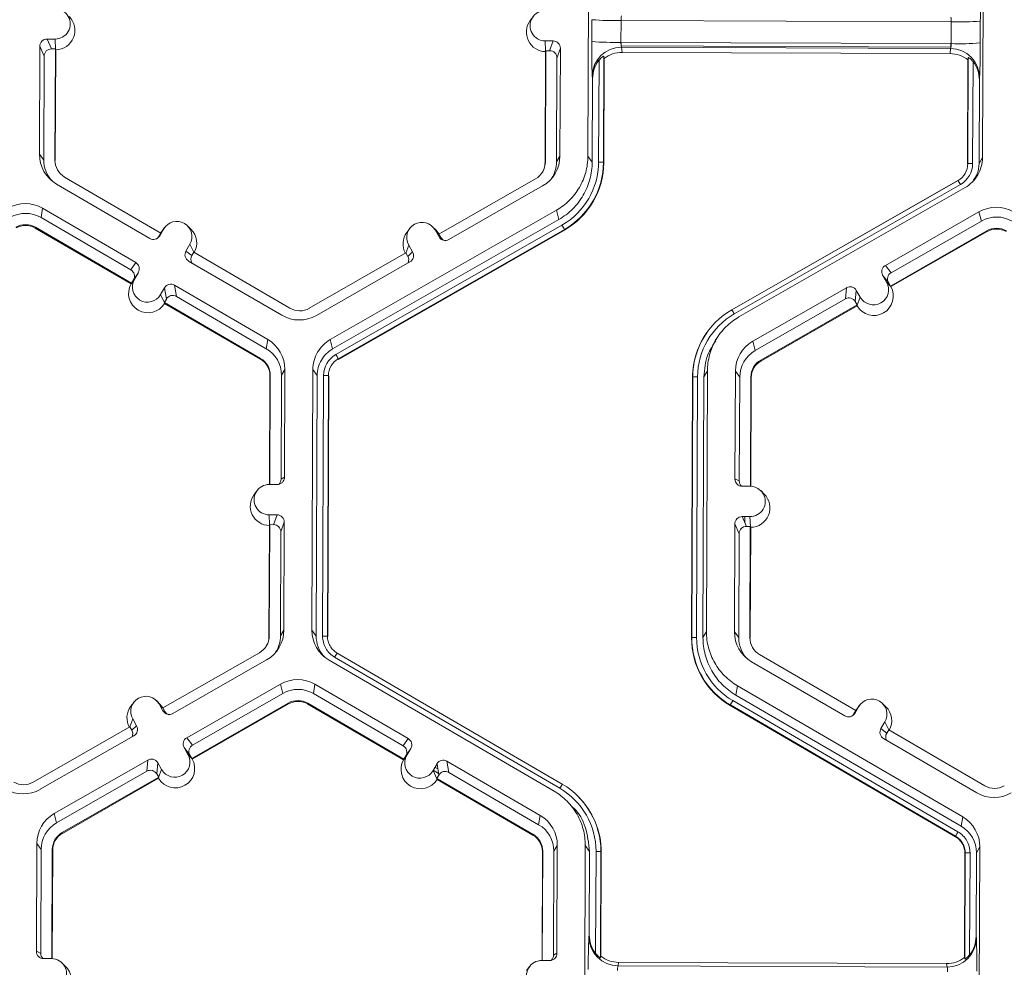
# Model space of a CAD drawing. Units: inches. Extents: x 0 to 217, y 0 to 280.
# Drawn here: x 150 to 154, y 211 to 216 of the extents above; entities that cross this region are included whole.
import ezdxf

# ---------------------------------------------------------------- set-up
doc = ezdxf.new("R2010")
doc.units = ezdxf.units.IN
doc.header["$LTSCALE"] = 10
doc.header["$MEASUREMENT"] = 0
doc.layers.add('CADdetails-9-EXTRAFINE', color=9, linetype='CONTINUOUS', lineweight=0)

msp = doc.modelspace()

# ---------------------------------------------------------------- linework, layer by layer
at = {"layer": 'CADdetails-9-EXTRAFINE'}
for p, q in [((152.3704, 215.0941), (152.375, 216.3094)), ((154.2156, 216.3025), (154.211, 215.0873)), ((152.1148, 215.7447), (152.1012, 215.7265)), ((152.3886, 215.6288), (152.389, 215.7306)), ((152.5252, 215.7266), (152.5248, 215.6248)), ((154.0651, 215.7208), (152.5252, 215.7266)), ((154.0647, 215.619), (154.0651, 215.7208)), ((154.2007, 215.7239), (154.2003, 215.6221)), ((149.8848, 215.6403), (149.8479, 215.6404)), ((149.8479, 215.6404), (149.8682, 215.5946)), ((149.8869, 215.5933), (149.8848, 215.6403)), ((149.8139, 215.6066), (149.8119, 215.1037)), ((149.8341, 215.5608), (149.8139, 215.6066)), ((149.8863, 215.5945), (149.8682, 215.5946)), ((149.8844, 215.0759), (149.8863, 215.5945)), ((149.8861, 215.0734), (149.8881, 215.5905)), ((149.8881, 215.5905), (149.8863, 215.5945)), ((152.1713, 215.6318), (152.2081, 215.6316)), ((152.1734, 215.5847), (152.1713, 215.6318)), ((152.192, 215.5859), (152.2081, 215.6316)), ((152.2419, 215.5975), (152.2258, 215.5518)), ((152.24, 215.0947), (152.2419, 215.5975)), ((154.0647, 215.619), (152.5248, 215.6248)), ((152.5258, 215.6248), (152.5257, 215.6089)), ((154.0628, 215.6032), (152.5257, 215.6089)), ((154.0623, 215.5961), (152.5271, 215.6018)), ((152.5271, 215.6018), (152.53, 215.5781)), ((154.0599, 215.5723), (154.0623, 215.5961)), ((154.063, 215.619), (154.0628, 215.6032)), ((149.8341, 215.5608), (149.8323, 215.0761)), ((152.1725, 215.582), (152.1705, 215.0649)), ((152.1739, 215.586), (152.1719, 215.0673)), ((152.1739, 215.586), (152.1725, 215.582)), ((152.1739, 215.586), (152.192, 215.5859)), ((152.224, 215.0671), (152.2258, 215.5518)), ((152.4187, 215.5489), (152.4187, 215.537)), ((152.4205, 215.0664), (152.4223, 215.5417)), ((152.4451, 215.5602), (152.4432, 215.0657)), ((152.4464, 215.5494), (152.4445, 215.0639)), ((152.4464, 215.5494), (152.4451, 215.5602)), ((154.0599, 215.5723), (152.53, 215.5781)), ((154.1415, 215.0575), (154.1433, 215.5431)), ((154.1425, 215.0593), (154.1444, 215.5539)), ((154.1444, 215.5539), (154.1433, 215.5431)), ((152.4017, 215.5201), (152.4017, 215.506)), ((154.1669, 215.5352), (154.1651, 215.0598)), ((152.3922, 215.4562), (152.3907, 215.4681)), ((152.3907, 215.0665), (152.3922, 215.4562)), ((154.1964, 215.4495), (154.1949, 215.0597)), ((154.1976, 215.4613), (154.1964, 215.4495)), ((149.8119, 215.1037), (149.8323, 215.0761)), ((152.24, 215.0947), (152.224, 215.0671)), ((152.3704, 215.0941), (152.3907, 215.0665)), ((154.1949, 215.0597), (154.211, 215.0873)), ((149.8844, 215.0759), (149.8861, 215.0734)), ((152.1719, 215.0673), (152.1705, 215.0649)), ((152.4432, 215.0657), (152.4445, 215.0639)), ((154.1425, 215.0593), (154.1415, 215.0575)), ((150.3779, 214.7359), (149.9296, 214.9969)), ((149.8921, 214.9638), (150.3268, 214.7107)), ((152.1261, 214.9887), (151.6758, 214.731)), ((151.7222, 214.7055), (152.1589, 214.9553)), ((153.0418, 214.3774), (154.0969, 214.9811)), ((153.0421, 214.377), (154.0964, 214.9803)), ((154.1081, 214.962), (153.053, 214.3583)), ((154.1298, 214.9479), (153.0747, 214.3443)), ((154.0969, 214.9811), (154.0964, 214.9803)), ((149.8265, 214.8512), (149.8195, 214.8079)), ((150.2385, 214.564), (149.8195, 214.8079)), ((150.2612, 214.5981), (149.8265, 214.8512)), ((151.1685, 214.2386), (152.2236, 214.8423)), ((152.2348, 214.7989), (152.2236, 214.8423)), ((154.1945, 214.8349), (153.7579, 214.5851)), ((154.1945, 214.8349), (154.2057, 214.7915)), ((149.7932, 214.7629), (149.7926, 214.7591)), ((149.7932, 214.7629), (150.2416, 214.5019)), ((150.3961, 214.7614), (150.3826, 214.7431)), ((150.5187, 214.7536), (150.5026, 214.7696)), ((151.1797, 214.1952), (152.2348, 214.7989)), ((151.1945, 214.1693), (152.2496, 214.773)), ((151.662, 214.7494), (151.6458, 214.7653)), ((154.2057, 214.7915), (153.7849, 214.5507)), ((149.7926, 214.7591), (150.2396, 214.4989)), ((150.3779, 214.7359), (150.3688, 214.7202)), ((150.3688, 214.7202), (150.3732, 214.723)), ((150.3918, 214.7548), (150.3732, 214.723)), ((150.3826, 214.7431), (150.3775, 214.7356)), ((150.3779, 214.7359), (150.3918, 214.7548)), ((152.2609, 214.7527), (151.2058, 214.1491)), ((152.2616, 214.7499), (151.2065, 214.1462)), ((151.5394, 214.7571), (151.5258, 214.7389)), ((151.6576, 214.75), (151.6759, 214.7181)), ((151.6759, 214.7311), (151.6576, 214.75)), ((151.6765, 214.7308), (151.662, 214.7494)), ((151.6758, 214.731), (151.6848, 214.7153)), ((151.6759, 214.7181), (151.6848, 214.7153)), ((152.2609, 214.7527), (152.2616, 214.7499)), ((153.7813, 214.4886), (154.2316, 214.7463)), ((153.7836, 214.4857), (154.2325, 214.7425)), ((154.2316, 214.7463), (154.2325, 214.7425)), ((150.4955, 214.6518), (150.5141, 214.6836)), ((150.5323, 214.646), (150.5141, 214.6836)), ((151.5208, 214.6424), (151.5348, 214.6797)), ((151.5348, 214.6797), (151.553, 214.6478)), ((150.4955, 214.6518), (150.5225, 214.6307)), ((150.5225, 214.6307), (150.5317, 214.6464)), ((150.98, 214.3854), (150.5317, 214.6464)), ((151.5214, 214.6427), (151.071, 214.385)), ((151.5214, 214.6427), (151.5304, 214.6269)), ((151.5304, 214.6269), (151.553, 214.6478)), ((150.2385, 214.564), (150.2612, 214.5981)), ((150.5078, 214.6053), (150.9425, 214.3523)), ((151.1038, 214.3517), (151.5404, 214.6015)), ((153.7579, 214.5851), (153.7849, 214.5507)), ((150.2734, 214.5517), (150.2507, 214.5175)), ((150.2734, 214.5517), (150.2549, 214.5199)), ((150.263, 214.536), (150.264, 214.5355)), ((150.2729, 214.5508), (150.2729, 214.5508)), ((153.7636, 214.5068), (153.7453, 214.5387)), ((153.7723, 214.5044), (153.7453, 214.5387)), ((150.2396, 214.4989), (150.241, 214.5009)), ((150.241, 214.5009), (150.2549, 214.5199)), ((150.241, 214.5009), (150.2416, 214.5019)), ((150.2507, 214.5175), (150.2416, 214.5019)), ((150.254, 214.5225), (150.2558, 214.5214)), ((150.8769, 214.2397), (150.4422, 214.4927)), ((150.4422, 214.4927), (150.4509, 214.4403)), ((153.782, 214.4877), (153.7636, 214.5068)), ((153.7813, 214.4886), (153.7723, 214.5044)), ((153.7813, 214.4886), (153.782, 214.4877)), ((153.782, 214.4877), (153.7836, 214.4857)), ((150.3772, 214.4487), (150.3958, 214.4805)), ((150.3956, 214.4109), (150.3772, 214.4487)), ((150.4045, 214.428), (150.3958, 214.4805)), ((150.8699, 214.1964), (150.4509, 214.4403)), ((153.5761, 214.481), (153.1395, 214.2312)), ((153.5715, 214.4286), (153.5761, 214.481)), ((153.6225, 214.4684), (153.6178, 214.416)), ((153.6225, 214.4684), (153.6407, 214.4365)), ((150.3953, 214.4124), (150.4045, 214.428)), ((150.3953, 214.4124), (150.3956, 214.4109)), ((150.3953, 214.4124), (150.8437, 214.1514)), ((150.3956, 214.4109), (150.3961, 214.4078)), ((150.3961, 214.4078), (150.8431, 214.1476)), ((153.5715, 214.4286), (153.1507, 214.1878)), ((153.1765, 214.1426), (153.6268, 214.4003)), ((153.1775, 214.1389), (153.6265, 214.3957)), ((153.6178, 214.416), (153.6268, 214.4003)), ((153.6265, 214.3957), (153.6267, 214.3989)), ((153.6267, 214.3989), (153.6407, 214.4365)), ((153.6267, 214.3989), (153.6268, 214.4003)), ((152.931, 214.2791), (152.9302, 214.278)), ((150.8769, 214.2397), (150.8699, 214.1964)), ((151.1685, 214.2386), (151.1797, 214.1952)), ((152.9766, 214.2525), (152.9636, 214.2349)), ((153.1395, 214.2312), (153.1507, 214.1878)), ((150.8437, 214.1514), (150.8431, 214.1476)), ((151.2058, 214.1491), (151.2065, 214.1462)), ((153.1765, 214.1426), (153.1775, 214.1389)), ((150.8889, 214.0724), (150.887, 213.5631)), ((150.8889, 214.0724), (150.8875, 214.07)), ((150.9391, 213.5875), (150.941, 214.0722)), ((150.957, 214.0997), (150.941, 214.0722)), ((150.9551, 213.5968), (150.957, 214.0997)), ((151.0828, 212.884), (151.0874, 214.0993)), ((151.1077, 214.0716), (151.0874, 214.0993)), ((151.1031, 212.8564), (151.1077, 214.0716)), ((151.1329, 212.8563), (151.1375, 214.0715)), ((151.1602, 214.0708), (151.1556, 212.8556)), ((151.1602, 214.0708), (151.1615, 214.069)), ((152.928, 214.0924), (152.9119, 214.0649)), ((152.928, 214.0924), (152.9234, 212.8772)), ((153.0583, 214.0919), (153.0564, 213.589)), ((153.0583, 214.0919), (153.0786, 214.0642)), ((150.8875, 214.07), (150.8856, 213.5631)), ((151.1615, 214.069), (151.1569, 212.8538)), ((152.8538, 212.8475), (152.8585, 214.0626)), ((152.8549, 212.8493), (152.8595, 214.0644)), ((152.8595, 214.0644), (152.8585, 214.0626)), ((152.8821, 214.0649), (152.8775, 212.8498)), ((152.9119, 214.0649), (152.9073, 212.8496)), ((153.0786, 214.0642), (153.0768, 213.5795)), ((153.1288, 213.5547), (153.1307, 214.064)), ((153.1306, 213.5547), (153.1325, 214.0616)), ((153.1307, 214.064), (153.1325, 214.0616)), ((150.9391, 213.5875), (150.9551, 213.5968)), ((153.0564, 213.589), (153.0768, 213.5795)), ((150.8272, 213.5346), (150.8136, 213.5164)), ((150.921, 213.563), (150.8842, 213.5632)), ((153.127, 213.5548), (153.0902, 213.5549)), ((153.1926, 213.5185), (153.1764, 213.5344)), ((150.8837, 213.4217), (150.9205, 213.4215)), ((150.8858, 213.3746), (150.8837, 213.4217)), ((150.9044, 213.3758), (150.9205, 213.4215)), ((150.9543, 213.3874), (150.9382, 213.3417)), ((150.9524, 212.8846), (150.9543, 213.3874)), ((153.0897, 213.4134), (153.1265, 213.4133)), ((153.0897, 213.4134), (153.1099, 213.3676)), ((153.1023, 213.3849), (153.1024, 213.4134)), ((153.1286, 213.3662), (153.1265, 213.4133)), ((150.8849, 213.3719), (150.8829, 212.8548)), ((150.8863, 213.3759), (150.8843, 212.8572)), ((150.8863, 213.3759), (150.8849, 213.3719)), ((150.8863, 213.3759), (150.9044, 213.3758)), ((150.9364, 212.857), (150.9382, 213.3417)), ((153.0556, 213.3796), (153.0537, 212.8767)), ((153.0759, 213.3337), (153.0556, 213.3796)), ((153.1099, 213.3676), (153.1281, 213.3675)), ((153.1261, 212.8488), (153.1281, 213.3675)), ((153.1279, 212.8464), (153.1298, 213.3635)), ((153.1298, 213.3635), (153.1281, 213.3675)), ((153.0759, 213.3337), (153.074, 212.849)), ((150.9524, 212.8846), (150.9364, 212.857)), ((151.0828, 212.884), (151.1031, 212.8564)), ((152.9073, 212.8496), (152.9234, 212.8772)), ((153.0537, 212.8767), (153.074, 212.849)), ((150.8843, 212.8572), (150.8829, 212.8548)), ((151.1556, 212.8556), (151.1569, 212.8538)), ((151.1556, 212.8556), (151.1569, 212.8538)), ((152.8549, 212.8493), (152.8538, 212.8475)), ((153.1261, 212.8488), (153.1279, 212.8464)), ((150.8385, 212.7786), (150.3882, 212.5209)), ((150.4346, 212.4954), (150.8712, 212.7452)), ((152.2133, 212.1326), (151.1629, 212.7441)), ((152.2396, 212.1465), (151.1892, 212.758)), ((151.2006, 212.777), (152.251, 212.1654)), ((153.6197, 212.5088), (153.1713, 212.7699)), ((153.1338, 212.7368), (153.5685, 212.4837)), ((150.4994, 212.3823), (150.936, 212.6322)), ((150.9472, 212.5888), (150.936, 212.6322)), ((151.0973, 212.6315), (151.0903, 212.5882)), ((151.532, 212.3785), (151.0973, 212.6315)), ((153.0682, 212.6242), (153.0612, 212.5809)), ((153.0682, 212.6242), (154.1187, 212.0126)), ((150.3744, 212.5393), (150.3582, 212.5552)), ((150.5263, 212.348), (150.9472, 212.5888)), ((151.5093, 212.3443), (151.0903, 212.5882)), ((153.0462, 212.5551), (154.0966, 211.9436)), ((153.0612, 212.5809), (154.1117, 211.9693)), ((150.2518, 212.547), (150.2382, 212.5288)), ((150.3883, 212.508), (150.37, 212.5399)), ((150.3883, 212.521), (150.37, 212.5399)), ((150.3889, 212.5207), (150.3744, 212.5393)), ((150.3972, 212.5052), (150.3882, 212.5209)), ((150.973, 212.5436), (150.5227, 212.2859)), ((150.974, 212.5398), (150.525, 212.2829)), ((150.973, 212.5436), (150.974, 212.5398)), ((151.0641, 212.5432), (151.0634, 212.5395)), ((151.0634, 212.5395), (151.5104, 212.2792)), ((151.0641, 212.5432), (151.5124, 212.2822)), ((153.0349, 212.5349), (153.0344, 212.5321)), ((154.0848, 211.9206), (153.0344, 212.5321)), ((154.0853, 211.9234), (153.0349, 212.5349)), ((153.6335, 212.5277), (153.615, 212.4959)), ((153.6243, 212.5161), (153.6193, 212.5086)), ((153.6196, 212.5089), (153.6335, 212.5277)), ((153.6379, 212.5343), (153.6243, 212.5161)), ((153.7605, 212.5266), (153.7443, 212.5425)), ((150.2332, 212.4323), (150.2471, 212.4696)), ((150.2471, 212.4696), (150.2654, 212.4377)), ((150.3883, 212.508), (150.3972, 212.5052)), ((153.6197, 212.5088), (153.6106, 212.4932)), ((153.6106, 212.4932), (153.615, 212.4959)), ((150.2337, 212.4326), (149.7834, 212.1749)), ((150.2337, 212.4326), (150.2427, 212.4168)), ((150.2427, 212.4168), (150.2654, 212.4377)), ((153.7373, 212.4247), (153.7558, 212.4565)), ((153.7373, 212.4247), (153.7643, 212.4037)), ((153.7741, 212.419), (153.7558, 212.4565)), ((153.7643, 212.4037), (153.7734, 212.4193)), ((154.2218, 212.1583), (153.7734, 212.4193)), ((149.8162, 212.1416), (150.2528, 212.3914)), ((150.4994, 212.3823), (150.5263, 212.348)), ((151.5093, 212.3443), (151.532, 212.3785)), ((153.7495, 212.3783), (154.1843, 212.1252)), ((150.505, 212.304), (150.4867, 212.336)), ((150.5137, 212.3016), (150.4867, 212.336)), ((151.5443, 212.332), (151.5215, 212.2979)), ((151.5257, 212.3002), (151.5443, 212.332)), ((150.5235, 212.2849), (150.505, 212.304)), ((150.5227, 212.2859), (150.5137, 212.3016)), ((150.5235, 212.2849), (150.5227, 212.2859)), ((150.5235, 212.2849), (150.525, 212.2829)), ((151.5118, 212.2813), (151.5104, 212.2792)), ((151.5118, 212.2813), (151.5257, 212.3002)), ((151.5124, 212.2822), (151.5118, 212.2813)), ((151.5124, 212.2822), (151.5215, 212.2979)), ((149.8809, 212.0285), (150.3175, 212.2783)), ((150.3129, 212.2259), (150.3175, 212.2783)), ((150.3639, 212.2657), (150.3593, 212.2133)), ((150.3822, 212.2338), (150.3639, 212.2657)), ((150.3682, 212.1961), (150.3822, 212.2338)), ((151.648, 212.229), (151.6666, 212.2608)), ((151.6571, 212.2446), (151.6706, 212.2368)), ((151.666, 212.2599), (151.6668, 212.2595)), ((151.6753, 212.2084), (151.6666, 212.2608)), ((152.1477, 212.02), (151.713, 212.2731)), ((151.713, 212.2731), (151.7217, 212.2206)), ((149.8921, 211.9851), (150.3129, 212.2259)), ((150.3683, 212.1976), (149.918, 211.9399)), ((150.3679, 212.193), (149.9189, 211.9361)), ((150.3683, 212.1976), (150.3593, 212.2133)), ((150.3679, 212.193), (150.3682, 212.1961)), ((150.3682, 212.1961), (150.3683, 212.1976)), ((151.6664, 212.1912), (151.648, 212.229)), ((151.6489, 212.2306), (151.674, 212.216)), ((151.6661, 212.1927), (151.6753, 212.2084)), ((151.6661, 212.1927), (152.1145, 211.9317)), ((151.6661, 212.1927), (151.6664, 212.1912)), ((151.6669, 212.1882), (151.6664, 212.1912)), ((151.6669, 212.1882), (152.1139, 211.9279)), ((152.1407, 211.9767), (151.7217, 212.2206)), ((152.3239, 212.1096), (152.3229, 212.1106)), ((152.3131, 212.0434), (152.2966, 212.0598)), ((149.8809, 212.0285), (149.8921, 211.9851)), ((152.1477, 212.02), (152.1407, 211.9767)), ((154.1117, 211.9693), (154.1187, 212.0126)), ((149.918, 211.9399), (149.9189, 211.9361)), ((152.1145, 211.9317), (152.1139, 211.9279)), ((154.0848, 211.9206), (154.0853, 211.9234)), ((154.0853, 211.9234), (154.0848, 211.9206)), ((149.7998, 211.8891), (149.7978, 211.3862)), ((149.7998, 211.8891), (149.8201, 211.8615)), ((152.2278, 211.8801), (152.2118, 211.8525)), ((152.2259, 211.3772), (152.2278, 211.8801)), ((152.3536, 210.6644), (152.3582, 211.8796)), ((152.3785, 211.8519), (152.3582, 211.8796)), ((154.1988, 211.8727), (154.1827, 211.8452)), ((154.1988, 211.8727), (154.1942, 210.6575)), ((149.8201, 211.8615), (149.8182, 211.3767)), ((149.8702, 211.352), (149.8722, 211.8613)), ((149.872, 211.3519), (149.8739, 211.8589)), ((149.8722, 211.8613), (149.8739, 211.8589)), ((152.1583, 211.8503), (152.1564, 211.3435)), ((152.1597, 211.8527), (152.1578, 211.3435)), ((152.1597, 211.8527), (152.1583, 211.8503)), ((152.21, 211.3678), (152.2118, 211.8525)), ((152.377, 211.4622), (152.3785, 211.8519)), ((152.4065, 211.3765), (152.4083, 211.8518)), ((152.431, 211.8511), (152.4291, 211.3566)), ((152.4323, 211.8493), (152.4305, 211.3638)), ((152.431, 211.8511), (152.4323, 211.8493)), ((154.1274, 211.3574), (154.1293, 211.843)), ((154.1284, 211.3503), (154.1303, 211.8448)), ((154.1303, 211.8448), (154.1293, 211.843)), ((154.1303, 211.8448), (154.1293, 211.843)), ((154.1529, 211.8453), (154.1511, 211.37)), ((154.1827, 211.8452), (154.1813, 211.4555)), ((152.3755, 211.4543), (152.377, 211.4622)), ((154.1813, 211.4555), (154.1824, 211.4476)), ((149.7978, 211.3862), (149.8182, 211.3767)), ((152.21, 211.3678), (152.2259, 211.3772)), ((152.4291, 211.3566), (152.4305, 211.3638)), ((149.8685, 211.352), (149.8317, 211.3522)), ((149.9341, 211.3158), (149.9179, 211.3317)), ((152.098, 211.3149), (152.0844, 211.2967)), ((152.155, 211.3435), (152.1918, 211.3433)), ((152.5139, 211.3345), (152.5109, 211.3187)), ((154.046, 211.313), (152.5109, 211.3187)), ((154.0438, 211.3288), (152.5139, 211.3345)), ((154.046, 211.313), (154.0438, 211.3288)), ((154.1274, 211.3574), (154.1284, 211.3503))]:
    msp.add_line(p, q, dxfattribs=at)
for centre, radius, start, end in [((151.0572, 215.7693), 3.1439, 359.1717, 1.9691), ((149.885, 215.711), 0.0707, 269.7666, 89.7987), ((152.1716, 215.7025), 0.0707, 89.7666, 269.7987), ((149.8874, 215.681), 0.0905, 270.4477, 45.4524), ((152.1739, 215.6725), 0.0905, 143.3775, 269.1181), ((152.4971, 217.0746), 1.3484, 265.4029, 271.1926), ((152.5823, 215.7311), 0.0573, 162.3194, 184.5024), ((154.0061, 215.7258), 0.0592, 355.21, 16.6623), ((154.1033, 217.0481), 1.3278, 268.353, 274.2077), ((149.8478, 215.6065), 0.034, 89.7735, 179.7751), ((149.8681, 215.5606), 0.034, 89.7735, 179.7751), ((152.208, 215.5977), 0.034, 359.7891, 89.7994), ((155.2741, 215.586), 2.8858, 179.149, 182.3419), ((152.4967, 216.9729), 1.3484, 265.4029, 271.1926), ((152.5262, 215.4663), 0.1355, 89.6245, 179.2532), ((152.5916, 215.62), 0.067, 175.941, 195.7935), ((153.9956, 215.6148), 0.0692, 344.3104, 3.503), ((154.0622, 215.4607), 0.1354, 0.2754, 89.9562), ((154.1029, 216.9463), 1.3278, 268.353, 274.2077), ((150.5065, 215.6042), 3.6939, 357.7836, 0.2777), ((152.1919, 215.5519), 0.034, 359.7891, 89.7994), ((152.5296, 215.4558), 0.1374, 141.3108, 179.8203), ((152.5295, 215.4431), 0.1349, 89.7988, 128.033), ((154.0594, 215.4374), 0.1349, 51.5367, 89.7736), ((154.059, 215.4501), 0.1374, 359.7443, 38.2565), ((149.9732, 215.1031), 0.1612, 179.7858, 239.7984), ((152.0788, 215.0953), 0.1613, 299.7713, 359.7783), ((149.9753, 215.0755), 0.143, 179.7839, 221.3985), ((149.9753, 215.0755), 0.091, 179.7858, 239.7984), ((152.0809, 215.0677), 0.091, 299.7713, 359.7783), ((152.0811, 215.0653), 0.0894, 323.3703, 359.7812), ((152.0809, 215.0677), 0.143, 327.4311, 359.7816), ((152.081, 215.0677), 0.3395, 299.7713, 359.7783), ((152.081, 215.0671), 0.3622, 299.7713, 359.7783), ((152.0812, 215.0653), 0.3634, 299.7713, 359.7783), ((152.4252, 214.8417), 0.2247, 85.4029, 91.1926), ((154.0519, 215.0597), 0.0906, 299.7713, 359.7783), ((154.0519, 215.0603), 0.1132, 299.7713, 359.7783), ((154.1587, 214.8386), 0.2213, 88.353, 94.2077), ((153.6941, 214.7314), 0.4739, 29.1127, 31.7856), ((149.7453, 214.7117), 0.1614, 59.7957, 119.7761), ((154.2747, 214.6948), 0.1614, 59.7957, 119.7761), ((149.7474, 214.6842), 0.1432, 59.7957, 119.7761), ((154.2768, 214.6672), 0.1432, 59.7957, 119.7761), ((149.7474, 214.6842), 0.0911, 59.7957, 119.7761), ((149.7476, 214.6818), 0.0895, 59.7957, 119.7761), ((150.4529, 214.7191), 0.0708, 329.7995, 149.788), ((151.5962, 214.7149), 0.0708, 29.7867, 209.7661), ((151.7637, 214.4886), 0.563, 27.9861, 30.3446), ((150.3439, 214.7401), 0.034, 239.7904, 329.771), ((150.3394, 214.7373), 0.034, 301.8386, 329.7745), ((150.4553, 214.6891), 0.0905, 330.4586, 45.4601), ((151.5984, 214.6849), 0.0905, 143.3686, 209.1073), ((151.7054, 214.735), 0.034, 209.7982, 299.7831), ((151.7142, 214.7322), 0.034, 209.7929, 252.4982), ((154.2768, 214.6673), 0.0911, 59.7957, 119.7761), ((154.277, 214.6649), 0.0895, 59.7957, 119.7761), ((150.5249, 214.6347), 0.0339, 149.7722, 239.8035), ((150.5519, 214.6136), 0.0339, 149.77, 209.5994), ((151.5009, 214.6101), 0.0339, 336.7888, 29.7952), ((151.5236, 214.6309), 0.0339, 299.7643, 29.7914), ((150.2441, 214.5688), 0.0339, 329.7722, 59.8035), ((153.7748, 214.5556), 0.0339, 119.7643, 209.7914), ((150.2214, 214.5346), 0.0339, 329.7722, 59.8035), ((153.8017, 214.5212), 0.0339, 119.7643, 209.7914), ((150.3184, 214.4543), 0.0905, 150.4839, 329.1035), ((150.3161, 214.4843), 0.0708, 149.7995, 329.788), ((150.4251, 214.4634), 0.034, 59.7904, 149.771), ((153.593, 214.4516), 0.034, 29.7982, 119.7831), ((153.7045, 214.4417), 0.0905, 210.4712, 29.0817), ((153.7022, 214.4717), 0.0708, 209.7867, 29.7661), ((150.4338, 214.4109), 0.034, 59.7904, 149.771), ((153.5884, 214.3991), 0.034, 29.7982, 119.7831), ((151.0237, 214.4917), 0.1614, 239.7957, 299.7761), ((151.0258, 214.4641), 0.0911, 239.7957, 299.7761), ((153.2217, 214.063), 0.3622, 119.7713, 179.7783), ((153.2216, 214.0636), 0.3395, 119.7713, 179.7783), ((152.639, 214.1278), 0.4739, 29.1127, 31.7856), ((153.2217, 214.0612), 0.3633, 143.3703, 179.7812), ((150.7958, 214.1003), 0.1612, 359.7858, 59.7984), ((153.2196, 214.0913), 0.1613, 119.7713, 179.7783), ((150.7979, 214.0727), 0.1431, 359.7858, 59.7984), ((151.2507, 214.071), 0.1132, 119.7713, 179.7783), ((150.7087, 213.8849), 0.563, 27.9861, 30.3446), ((153.2217, 214.0636), 0.1431, 119.7713, 179.7783), ((150.7981, 214.0703), 0.0894, 359.7858, 59.7984), ((150.7979, 214.0727), 0.091, 359.7858, 59.7984), ((151.2508, 214.0704), 0.0906, 119.7713, 179.7783), ((153.2217, 214.0637), 0.091, 119.7713, 179.7783), ((153.2219, 214.0613), 0.0894, 119.7713, 179.7783), ((151.1422, 213.8468), 0.2247, 85.4029, 91.1926), ((152.8757, 213.8437), 0.2213, 88.353, 94.2077), ((150.9212, 213.597), 0.034, 269.7735, 359.7751), ((150.9052, 213.5876), 0.0339, 316.1805, 359.7827), ((153.0904, 213.5889), 0.034, 179.7891, 269.7994), ((153.1107, 213.5794), 0.0339, 179.7822, 225.6849), ((150.8839, 213.4924), 0.0707, 89.7666, 269.7987), ((153.1268, 213.484), 0.0707, 269.7666, 89.7987), ((150.8862, 213.4624), 0.0905, 143.3775, 269.1181), ((153.1291, 213.454), 0.0905, 270.4477, 45.4524), ((150.9204, 213.3876), 0.034, 359.7891, 89.7994), ((153.0896, 213.3795), 0.034, 89.7735, 179.7751), ((150.9043, 213.3419), 0.034, 359.7891, 89.7994), ((153.1098, 213.3336), 0.034, 89.7735, 179.7751), ((150.7912, 212.8852), 0.1613, 299.7713, 359.7783), ((151.244, 212.8835), 0.1612, 179.7911, 239.7931), ((153.2149, 212.8761), 0.1612, 179.7858, 239.7984), ((150.7933, 212.8576), 0.091, 299.7713, 359.7783), ((150.7935, 212.8552), 0.0894, 323.3703, 359.7812), ((150.7933, 212.8576), 0.143, 327.431, 359.7816), ((151.2461, 212.8558), 0.143, 179.7898, 221.3984), ((151.1376, 212.6316), 0.2247, 85.4003, 91.19), ((151.1376, 212.6316), 0.2247, 85.4029, 91.1926), ((153.2172, 212.8461), 0.3633, 179.7858, 239.7984), ((152.8711, 212.6286), 0.2213, 88.353, 94.2077), ((153.217, 212.8479), 0.3621, 179.7858, 239.7984), ((153.217, 212.8485), 0.3395, 179.7858, 239.7984), ((153.2171, 212.8485), 0.143, 179.7839, 221.4007), ((153.2171, 212.8485), 0.091, 179.7858, 239.7984), ((151.5033, 212.5815), 0.3603, 147.1437, 150.667), ((151.5033, 212.5815), 0.3604, 147.1465, 150.6695), ((151.0161, 212.4921), 0.1614, 59.7957, 119.7664), ((151.0182, 212.4645), 0.1432, 59.7957, 119.7652), ((150.3086, 212.5048), 0.0708, 29.7867, 209.7661), ((151.0182, 212.4645), 0.0911, 59.7957, 119.7761), ((153.4076, 212.3382), 0.4215, 149.0357, 152.1797), ((153.6947, 212.4921), 0.0708, 329.7995, 149.788), ((150.3108, 212.4748), 0.0905, 143.3686, 209.1073), ((151.0184, 212.4621), 0.0895, 59.7957, 119.7761), ((153.697, 212.4621), 0.0905, 330.4586, 45.4601), ((150.4178, 212.5249), 0.034, 209.7982, 299.7831), ((150.4266, 212.5221), 0.034, 209.7929, 252.4982), ((153.5856, 212.513), 0.034, 239.7904, 329.771), ((153.5812, 212.5103), 0.034, 301.8386, 329.7745), ((150.236, 212.4208), 0.0339, 299.7643, 29.7914), ((153.7666, 212.4076), 0.0339, 149.7722, 239.8035), ((150.2133, 212.4), 0.0339, 336.7888, 29.7952), ((150.5162, 212.3529), 0.0339, 119.7643, 209.7914), ((151.5149, 212.3491), 0.0339, 329.7722, 59.8035), ((153.7936, 212.3866), 0.0339, 149.77, 209.5994), ((150.5432, 212.3185), 0.0339, 119.7643, 209.7914), ((151.4922, 212.315), 0.0339, 329.7722, 59.8035), ((150.3344, 212.2488), 0.034, 29.7982, 119.7831), ((150.4459, 212.2389), 0.0905, 210.463, 29.0899), ((150.4436, 212.2689), 0.0708, 209.7867, 29.7661), ((151.5869, 212.2646), 0.0708, 149.7995, 329.788), ((151.5892, 212.2346), 0.0905, 150.4757, 329.1117), ((151.6959, 212.2437), 0.034, 59.7904, 149.771), ((150.3298, 212.1964), 0.034, 29.7982, 119.7831), ((151.7046, 212.1913), 0.034, 59.7904, 149.771), ((149.7361, 212.2816), 0.1614, 239.7957, 299.7761), ((149.7382, 212.254), 0.0911, 239.7957, 299.7761), ((152.5537, 211.97), 0.3603, 147.1437, 150.667), ((152.0688, 211.8531), 0.3395, 359.7858, 59.7984), ((152.0689, 211.8525), 0.3621, 359.7858, 59.7984), ((154.2676, 212.237), 0.0911, 239.7957, 299.7761), ((152.0691, 211.8507), 0.3633, 359.7841, 45.4598), ((154.2654, 212.2647), 0.1614, 239.7957, 299.7761), ((149.961, 211.8885), 0.1613, 119.781, 179.7783), ((152.0666, 211.8807), 0.1612, 359.7858, 59.7984), ((154.0376, 211.8733), 0.1612, 359.7911, 59.7931), ((149.9631, 211.8609), 0.1431, 119.7823, 179.7783), ((152.0687, 211.8531), 0.1431, 359.7858, 59.7984), ((154.0397, 211.8457), 0.143, 359.7918, 59.7924), ((149.9632, 211.8609), 0.091, 119.7713, 179.7783), ((149.9633, 211.8585), 0.0894, 119.7713, 179.7783), ((152.0689, 211.8507), 0.0894, 359.7858, 59.7984), ((152.0687, 211.8531), 0.091, 359.7858, 59.7984), ((154.4581, 211.7267), 0.4215, 149.0357, 152.1797), ((154.4581, 211.7267), 0.4215, 149.0383, 152.1821), ((152.413, 211.6271), 0.2247, 85.4029, 91.1926), ((154.1465, 211.6241), 0.2213, 88.353, 94.2077), ((154.1465, 211.6241), 0.2213, 88.3505, 94.2051), ((154.8283, 211.3251), 2.4562, 176.9836, 180.5645), ((152.5113, 211.4546), 0.1358, 180.1005, 269.8125), ((152.5144, 211.4616), 0.1374, 179.7443, 218.2565), ((154.0438, 211.4559), 0.1374, 321.3108, 359.8203), ((154.0466, 211.4488), 0.1358, 269.7527, 359.4992), ((151.0404, 211.3395), 3.1439, 359.1717, 1.9691), ((149.8318, 211.3861), 0.034, 179.7891, 269.7994), ((149.8522, 211.3766), 0.0339, 179.7822, 225.6849), ((152.192, 211.3773), 0.034, 269.7735, 359.7751), ((152.176, 211.3679), 0.0339, 316.1805, 359.7827), ((152.5144, 211.4694), 0.1349, 231.5367, 269.7736), ((149.8682, 211.2813), 0.0707, 269.7666, 89.7987), ((149.8706, 211.2513), 0.0905, 270.4516, 45.4485), ((152.1547, 211.2727), 0.0707, 89.7666, 269.7987), ((152.5655, 211.3013), 0.0573, 162.3194, 184.5024), ((154.0443, 211.4637), 0.1349, 269.7988, 308.033), ((153.9893, 211.296), 0.0592, 355.21, 16.6623)]:
    msp.add_arc(centre, radius, start, end, dxfattribs=at)
for points, knots in [([(152.4451, 215.5602), (152.445, 215.5608), (152.4441, 215.5607), (152.4409, 215.5591), (152.4387, 215.5577), (152.4341, 215.5541), (152.4316, 215.5518), (152.4268, 215.547), (152.4245, 215.5444), (152.4223, 215.5417)], [0, 0, 0, 0, 0.25, 0.25, 0.5, 0.5, 0.75, 0.75, 1, 1, 1, 1]), ([(154.1669, 215.5352), (154.1647, 215.5379), (154.1625, 215.5405), (154.1577, 215.5454), (154.1553, 215.5476), (154.1506, 215.5513), (154.1485, 215.5528), (154.1454, 215.5543), (154.1444, 215.5544), (154.1444, 215.5539)], [0, 0, 0, 0, 0.25, 0.25, 0.5, 0.5, 0.75, 0.75, 1, 1, 1, 1]), ([(152.2236, 214.8423), (152.2457, 214.8549), (152.2661, 214.8704), (152.3022, 214.9063), (152.3179, 214.9266), (152.3435, 214.9705), (152.3535, 214.9942), (152.3668, 215.0433), (152.3703, 215.0687), (152.3704, 215.0941)], [5.759674, 5.759674, 5.759674, 5.759674, 6.02143, 6.02143, 6.283185, 6.283185, 6.544941, 6.544941, 6.806696, 6.806696, 6.806696, 6.806696]), ([(154.211, 215.0873), (154.2109, 215.0732), (154.209, 215.0591), (154.2016, 215.032), (154.1962, 215.0189), (154.182, 214.9946), (154.1733, 214.9834), (154.1533, 214.9635), (154.142, 214.9549), (154.1298, 214.9479)], [5.759674, 5.759674, 5.759674, 5.759674, 6.02143, 6.02143, 6.283185, 6.283185, 6.544941, 6.544941, 6.806696, 6.806696, 6.806696, 6.806696]), ([(152.3907, 215.0665), (152.3906, 215.0394), (152.3869, 215.0124), (152.3727, 214.9603), (152.3622, 214.9351), (152.335, 214.8884), (152.3183, 214.8669), (152.2799, 214.8288), (152.2582, 214.8123), (152.2348, 214.7989)], [5.759674, 5.759674, 5.759674, 5.759674, 6.02143, 6.02143, 6.283185, 6.283185, 6.544941, 6.544941, 6.806696, 6.806696, 6.806696, 6.806696]), ([(154.1949, 215.0597), (154.1937, 215.0434), (154.1914, 215.0153), (154.1761, 214.9918), (154.1697, 214.982)], [0, 0, 0, 0, 0.5792542, 1, 1, 1, 1]), ([(153.0747, 214.3443), (153.0527, 214.3316), (153.0322, 214.3161), (152.9961, 214.2803), (152.9804, 214.26), (152.9548, 214.216), (152.9449, 214.1923), (152.9315, 214.1433), (152.9281, 214.1178), (152.928, 214.0924)], [5.759674, 5.759674, 5.759674, 5.759674, 6.02143, 6.02143, 6.283185, 6.283185, 6.544941, 6.544941, 6.806696, 6.806696, 6.806696, 6.806696]), ([(151.0874, 214.0993), (151.0874, 214.1133), (151.0893, 214.1274), (151.0967, 214.1545), (151.1022, 214.1676), (151.1164, 214.1919), (151.125, 214.2032), (151.145, 214.223), (151.1563, 214.2316), (151.1685, 214.2386)], [5.759674, 5.759674, 5.759674, 5.759674, 6.02143, 6.02143, 6.283185, 6.283185, 6.544941, 6.544941, 6.806696, 6.806696, 6.806696, 6.806696]), ([(152.9119, 214.0649), (152.9147, 214.1001), (152.9195, 214.161), (152.9527, 214.2118), (152.9667, 214.2332)], [0, 0, 0, 0, 0.579367, 1, 1, 1, 1]), ([(151.1077, 214.0716), (151.1077, 214.0841), (151.1094, 214.0965), (151.116, 214.1206), (151.1208, 214.1322), (151.1334, 214.1538), (151.1411, 214.1638), (151.1588, 214.1814), (151.1689, 214.189), (151.1797, 214.1952)], [5.759674, 5.759674, 5.759674, 5.759674, 6.02143, 6.02143, 6.283185, 6.283185, 6.544941, 6.544941, 6.806696, 6.806696, 6.806696, 6.806696]), ([(152.9234, 212.8772), (152.9233, 212.8517), (152.9265, 212.8263), (152.9395, 212.7771), (152.9493, 212.7534), (152.9745, 212.7092), (152.9901, 212.6888), (153.0259, 212.6527), (153.0462, 212.637), (153.0682, 212.6242)], [5.759674, 5.759674, 5.759674, 5.759674, 6.02143, 6.02143, 6.283185, 6.283185, 6.544941, 6.544941, 6.806696, 6.806696, 6.806696, 6.806696]), ([(151.1892, 212.758), (151.1805, 212.763), (151.1727, 212.7691), (151.1588, 212.7831), (151.1527, 212.7911), (151.143, 212.8082), (151.1392, 212.8174), (151.1341, 212.8365), (151.1329, 212.8463), (151.1329, 212.8563)], [0, 0, 0, 0, 0.25, 0.25, 0.5, 0.5, 0.75, 0.75, 1, 1, 1, 1]), ([(151.1556, 212.8556), (151.1556, 212.8477), (151.1566, 212.8398), (151.1606, 212.8245), (151.1636, 212.8171), (151.1715, 212.8034), (151.1763, 212.797), (151.1846, 212.7887), (151.1876, 212.7861), (151.1938, 212.7812), (151.1972, 212.779), (151.2006, 212.777)], [0, 0, 0, 0, 0.25, 0.25, 0.5, 0.5, 0.75, 0.75, 0.875, 0.875, 1, 1, 1, 1]), ([(153.0612, 212.5809), (153.0378, 212.5945), (153.0163, 212.6111), (152.9782, 212.6495), (152.9617, 212.6712), (152.9348, 212.7181), (152.9245, 212.7433), (152.9107, 212.7956), (152.9072, 212.8226), (152.9073, 212.8496)], [5.759674, 5.759674, 5.759674, 5.759674, 6.02143, 6.02143, 6.283185, 6.283185, 6.544941, 6.544941, 6.806696, 6.806696, 6.806696, 6.806696]), ([(152.3582, 211.8796), (152.3583, 211.9051), (152.355, 211.9305), (152.342, 211.9797), (152.3323, 212.0034), (152.307, 212.0476), (152.2915, 212.068), (152.2556, 212.1041), (152.2353, 212.1198), (152.2133, 212.1326)], [5.759674, 5.759674, 5.759674, 5.759674, 6.02143, 6.02143, 6.283185, 6.283185, 6.544941, 6.544941, 6.806696, 6.806696, 6.806696, 6.806696]), ([(152.295, 212.0619), (152.2982, 212.0593), (152.3283, 212.0349), (152.3654, 211.9621), (152.374, 211.8898), (152.3785, 211.8519)], [0, 0, 0, 0, 0.053449, 0.503717, 1, 1, 1, 1]), ([(154.1293, 211.843), (154.1293, 211.8509), (154.1283, 211.8586), (154.1253, 211.8699), (154.124, 211.8737), (154.1211, 211.8809), (154.1194, 211.8844), (154.1136, 211.8945), (154.1087, 211.9008), (154.0978, 211.9118), (154.0917, 211.9166), (154.0848, 211.9206)], [0, 0, 0, 0, 0.000523072, 0.000523072, 0.000784609, 0.000784609, 0.001046145, 0.001046145, 0.001569217, 0.001569217, 0.00209229, 0.00209229, 0.00209229, 0.00209229]), ([(154.1303, 211.8448), (154.1303, 211.8527), (154.1293, 211.8606), (154.1253, 211.8759), (154.1223, 211.8833), (154.1144, 211.8969), (154.1096, 211.9033), (154.0985, 211.9145), (154.0922, 211.9194), (154.0853, 211.9234)], [0, 0, 0, 0, 0.25, 0.25, 0.5, 0.5, 0.75, 0.75, 1, 1, 1, 1]), ([(154.0966, 211.9436), (154.1053, 211.9385), (154.1131, 211.9324), (154.127, 211.9185), (154.1331, 211.9105), (154.1429, 211.8934), (154.1466, 211.8842), (154.1517, 211.865), (154.1529, 211.8553), (154.1529, 211.8453)], [0, 0, 0, 0, 0.25, 0.25, 0.5, 0.5, 0.75, 0.75, 1, 1, 1, 1]), ([(152.4065, 211.3765), (152.4087, 211.3737), (152.411, 211.3711), (152.4157, 211.3662), (152.4182, 211.3639), (152.4228, 211.36), (152.425, 211.3584), (152.4281, 211.3565), (152.4291, 211.3562), (152.4291, 211.3566)], [0, 0, 0, 0, 0.25, 0.25, 0.5, 0.5, 0.75, 0.75, 1, 1, 1, 1]), ([(154.1284, 211.3503), (154.1285, 211.3499), (154.1294, 211.3502), (154.1325, 211.352), (154.1347, 211.3536), (154.1393, 211.3574), (154.1418, 211.3597), (154.1466, 211.3646), (154.1489, 211.3672), (154.1511, 211.37)], [0, 0, 0, 0, 0.25, 0.25, 0.5, 0.5, 0.75, 0.75, 1, 1, 1, 1])]:
    msp.add_open_spline(points, degree=3, knots=knots, dxfattribs=at)

doc.saveas('drawing.dxf')
